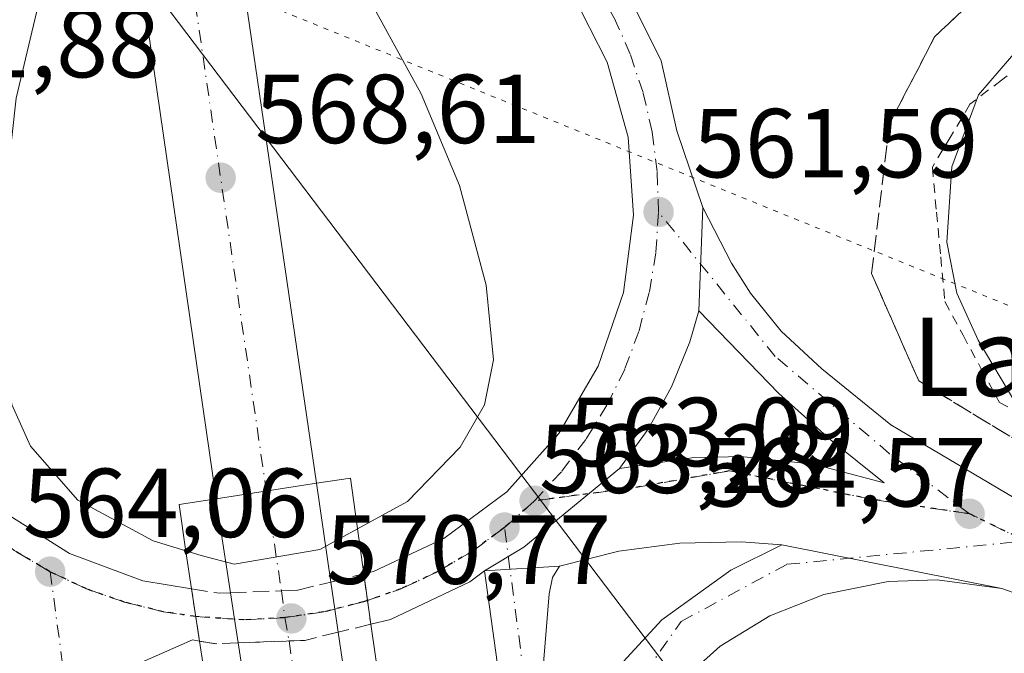
# Model space of a CAD drawing. Units: metres. Extents: x 607520 to 610976, y 4724640 to 4727008.
# Drawn here: x 609784 to 609885, y 4725468 to 4725533 of the extents above; entities that cross this region are included whole.
import ezdxf
from ezdxf.enums import TextEntityAlignment as Align

# ---------------------------------------------------------------- set-up
doc = ezdxf.new("R2010")
doc.units = ezdxf.units.M
doc.header["$MEASUREMENT"] = 0
for name, pattern in [('DGN Style 2', [1.6480167562047852, 0.988810053722871, -0.6592067024819142]), ('DGN Style 3', [2.307223458686699, 1.648016756204785, -0.6592067024819142]), ('DGN Style 4', [2.6384748266838614, 1.318413404963828, -0.6592067024819142, 0.001648016756204785, -0.6592067024819142]), ('DGN Style 5', [1.1536117293433497, 0.4944050268614355, -0.6592067024819142])]:
    doc.linetypes.add(name, pattern=pattern)
for name, color, linetype, lineweight in [('Alambrada', 7, 'DGN Style 2', 0), ('Carretera de calzada única Cxs', 7, 'Continuous', 13), ('Carretera de calzada única eje', 7, 'DGN Style 4', 0), ('Carretera de calzada única eje oculto', 142, 'DGN Style 4', 0), ('Carretera de calzada única oculto Cxs', 7, 'DGN Style 3', 13), ('Corriente natural lineal', 142, 'Continuous', 13), ('Curva de nivel normal', 30, 'Continuous', 0), ('Isleta de vial', 135, 'Continuous', 13), ('Pastizal CxS', 92, 'Continuous', 0), ('Puente Cxs', 1, 'Continuous', 13), ('Punto de cota en terreno', 7, 'Continuous', 0), ('Ruta', 7, 'DGN Style 5', 30), ('Rótulo de punto de cota en construcción', 7, 'Continuous', 0), ('Rótulo de punto de cota en terreno', 7, 'Continuous', 0), ('Talud superficial', 30, 'DGN Style 3', 0), ('Texto cartográfico', 7, 'Continuous', 0), ('Vía pecuaria eje', 92, 'DGN Style 5', 0)]:
    doc.layers.add(name, color=color, linetype=linetype, lineweight=lineweight)
doc.styles.add('Style-Arial', font='txt')

# ---------------------------------------------------------------- blocks, each defined once
blk = doc.blocks.new('5PATER')
at = {"layer": 'Pastizal CxS', "linetype": 'Continuous', "lineweight": 0}
h = blk.add_hatch(color=51, dxfattribs=at)
edge = h.paths.add_edge_path()
edge.add_ellipse((0, 0), major_axis=(-0.1095731443231308, -0.1110710700762829), ratio=0.9994222409660322, start_angle=0, end_angle=360)
blk = doc.blocks.new('*U32')
at = {"layer": 'Carretera de calzada única Cxs', "color": 7, "linetype": 'Continuous', "lineweight": 13}
blk.add_polyline3d([(609844.9401000004, 4725538.860099999, 560.7700000000041), (609850.0100999996, 4725528.6501, 561.2688000000053), (609851.6201, 4725521.5101, 561.562699999995), (609854.2801000001, 4725513.670100001, 561.9636000000028), (609853.8701, 4725503.110099999, 562.4216000000015), (609852.9401000004, 4725499.9301, 562.5893999999971), (609851.0800999999, 4725495.340100001, 562.8283999999985), (609848.6901000004, 4725491.0001, 563.0415999999968), (609845.7801000001, 4725486.970100001, 563.1860000000015), (609835.9801000003, 4725478.950099999, 563.5565999999963), (609831.9801000003, 4725476.5101, 563.7016000000004), (609830.4801000003, 4725475.4101, 563.7878999999957), (609822.3501000004, 4725471.5601, 565.1958000000013), (609820.3300999999, 4725471.0701, 565.4323000000004), (609819.6201, 4725476.210100001, 565.1059999999999), (609820.6201, 4725476.440099999, 564.9195999999939), (609827.8201000001, 4725479.840100001, 563.9251999999979), (609834.2301000003, 4725484.600099999, 563.5152999999991), (609839.5500999996, 4725490.5601, 563.0458999999975), (609843.5701000001, 4725497.4301, 562.4704000000056), (609846.1601, 4725504.9801, 562.2065000000002), (609847.1901000004, 4725512.890100001, 561.7609999999986), (609846.6401000004, 4725520.840100001, 561.4670000000042), (609844.5100999996, 4725528.520099999, 561.0381999999954), (609840.8901000004, 4725535.640100001, 560.7939000000042)], dxfattribs=at)

msp = doc.modelspace()

# ---------------------------------------------------------------- linework, layer by layer
at = {"layer": 'Alambrada', "color": 7, "linetype": 'DGN Style 2', "lineweight": 0}
msp.add_polyline3d([(609894.4501, 4725534.0701, 566.4186000000045), (609891.2374999998, 4725531.6051, 566.6713000000018), (609888.0251000002, 4725529.140100001, 566.6748999999982), (609884.8125, 4725526.675100001, 566.3095999999932), (609881.6001000004, 4725524.210100001, 565.6000000000058), (609879.6750999996, 4725520.9901, 565.3769999999931), (609877.7500999998, 4725517.770099999, 564.8891000000004), (609878.1766999997, 4725513.193299999, 565.0739999999934), (609878.6032999996, 4725508.616699999, 565.0813000000053), (609879.0301000001, 4725504.040100001, 564.8372999999992), (609880.8866999998, 4725500.606699999, 565.0932999999932), (609882.7433000002, 4725497.1733, 565.0721000000049), (609884.6001000004, 4725493.7401, 565.1719000000012), (609888.4550999999, 4725491.702500001, 566.0037000000011), (609892.3101000005, 4725489.665100001, 566.6220999999932), (609896.1651, 4725487.627499999, 566.7356), (609900.0201000003, 4725485.590100001, 566.8019999999962), (609904.8161000004, 4725485.322100001, 567.4312999999966), (609909.6120999996, 4725485.054099999, 567.9075000000012), (609914.4080999997, 4725484.7861, 568.0244999999995), (609919.2040999997, 4725484.518100001, 568.0779999999941), (609924.0000999998, 4725484.2501, 569.094299999997)], dxfattribs=at)
at = {"layer": 'Carretera de calzada única Cxs', "color": 7, "linetype": 'Continuous', "lineweight": 13, "extrusion": (-0.006330985939895196, 0.04323180351628197, 0.9990450088868661), "elevation": 200999.2790274589, "flags": 128}
msp.add_lwpolyline([(-1288089.471165319, -4582908.234068763), (-1288089.471165319, -4582849.792090165)], dxfattribs=at)
at = {"layer": 'Carretera de calzada única Cxs', "color": 7, "linetype": 'Continuous', "lineweight": 13, "extrusion": (-0.0070815403597698, 0.04892241318524273, 0.9987774773563255), "elevation": 227432.7585763108, "flags": 128}
msp.add_lwpolyline([(-1280475.198874295, -4583744.909569936), (-1280475.198874295, -4583803.686946793)], dxfattribs=at)
at = {"layer": 'Carretera de calzada única Cxs', "color": 7, "linetype": 'Continuous', "lineweight": 13, "extrusion": (0.001679808786973792, 0.04326531898407958, 0.9990622054785403), "elevation": 206036.7314726053, "flags": 128}
msp.add_lwpolyline([(-426061.6217330433, -4741130.884349121), (-426061.6217330433, -4741141.462225279)], dxfattribs=at)
msp.add_lwpolyline([(-426061.6217330433, -4741130.884349121), (-426061.6217330433, -4741141.462225279)], dxfattribs=at)
at = {"layer": 'Carretera de calzada única Cxs', "color": 7, "linetype": 'Continuous', "lineweight": 13, "extrusion": (0.03164778911659746, 0.007513162315757931, 0.9994708449154727), "elevation": 55366.50925687669, "flags": 128}
msp.add_lwpolyline([(4456834.119106447, -1683920.364399821), (4456835.569206717, -1683924.822183374), (4456841.108733799, -1683936.215663268)], dxfattribs=at)
msp.add_lwpolyline([(4456834.119106447, -1683920.364399821), (4456835.569206717, -1683924.822183374), (4456841.108733799, -1683936.215663268)], dxfattribs=at)
at = {"layer": 'Carretera de calzada única Cxs', "color": 7, "linetype": 'Continuous', "lineweight": 13, "extrusion": (0.04223852272198426, 0.006593330372970671, 0.9990857997153485), "elevation": 57483.13364179672, "flags": 128}
msp.add_lwpolyline([(4574893.381582064, -1330087.835167559), (4574893.381582064, -1330077.451548383)], dxfattribs=at)
msp.add_lwpolyline([(4574893.381582064, -1330087.835167559), (4574893.381582064, -1330077.451548383)], dxfattribs=at)
at = {"layer": 'Carretera de calzada única Cxs', "color": 7, "linetype": 'Continuous', "lineweight": 13, "extrusion": (0.05339979217706781, -0.3631905056186764, 0.930183379137628), "elevation": -1683157.932610167, "flags": 128}
msp.add_lwpolyline([(1290724.828685044, 4266508.666727962), (1290724.828685044, 4266497.691917967)], dxfattribs=at)
at = {"layer": 'Carretera de calzada única Cxs', "color": 7, "linetype": 'Continuous', "lineweight": 13, "extrusion": (0.4055473263592942, -0.2693314460323913, 0.8734940974390893), "elevation": -1024919.149162547, "flags": 128}
msp.add_lwpolyline([(4273818.65146337, 1840104.769336225), (4273824.111556863, 1840110.452989807), (4273825.856085428, 1840112.246616951)], dxfattribs=at)
at = {"layer": 'Carretera de calzada única Cxs', "color": 7, "linetype": 'Continuous', "lineweight": 13, "extrusion": (-0.04806430380890629, 0.009506051196131684, 0.9987990076537029), "elevation": 16170.8627117491, "flags": 128}
msp.add_lwpolyline([(-4754009.257255929, -318128.5644502903), (-4754009.257255929, -318151.527863582)], dxfattribs=at)
msp.add_lwpolyline([(-4754009.257255929, -318128.5644502903), (-4754009.257255929, -318151.527863582)], dxfattribs=at)
at = {"layer": 'Carretera de calzada única Cxs', "color": 7, "linetype": 'Continuous', "lineweight": 13, "extrusion": (-0.008587834154366893, 0.06217108107041948, 0.9980285596029166), "elevation": 289114.9267201709, "flags": 128}
msp.add_lwpolyline([(-1250685.010129488, -4588486.162691325), (-1250685.010129488, -4588480.96363644)], dxfattribs=at)
at = {"layer": 'Carretera de calzada única Cxs', "color": 7, "linetype": 'Continuous', "lineweight": 13, "extrusion": (0.0005849748503615029, 3.818373696829112e-05, 0.9999998281731985), "elevation": 1100.874226557111, "flags": 128}
msp.add_lwpolyline([(609839.206009151, 4725476.971509376), (609831.546007829, 4725476.471509375)], dxfattribs=at)
msp.add_lwpolyline([(609839.206009151, 4725476.971509376), (609831.546007829, 4725476.471509375)], dxfattribs=at)
at = {"layer": 'Carretera de calzada única Cxs', "color": 7, "linetype": 'Continuous', "lineweight": 13, "extrusion": (-0.9894002316883286, -0.1432823054649749, 0.02360852548812436), "elevation": -1280416.015832376, "flags": 128}
msp.add_lwpolyline([(-4589289.682723768, 30802.5823434056), (-4589286.887724247, 30802.56583880543), (-4589284.508090578, 30802.94014313156)], dxfattribs=at)
at = {"layer": 'Carretera de calzada única Cxs', "color": 7, "linetype": 'Continuous', "lineweight": 13, "extrusion": (-0.01027169103588142, 0.06771707418701244, 0.9976516878283794), "elevation": 314297.301620367, "flags": 128}
msp.add_lwpolyline([(-1311584.534583531, -4569779.371084031), (-1311584.534583531, -4569784.784880539)], dxfattribs=at)
at = {"layer": 'Carretera de calzada única Cxs', "color": 7, "linetype": 'Continuous', "lineweight": 13, "extrusion": (-0.9883211434702804, -0.1503346602668576, 0.02491600473683568), "elevation": -1313072.611896972, "flags": 128}
msp.add_lwpolyline([(-4580027.856803572, 33293.62728555854), (-4580030.318412242, 33293.19615171225), (-4580033.033189295, 33292.9546767459)], dxfattribs=at)
at = {"layer": 'Carretera de calzada única Cxs', "color": 7, "linetype": 'Continuous', "lineweight": 13, "extrusion": (-0.8895358494166262, 0.06769136745727578, 0.4518228097101845), "elevation": -222324.992442111, "flags": 128}
msp.add_lwpolyline([(-4758118.945457355, 113234.2242305808), (-4758110.071182988, 113238.6377111499), (-4758106.753390029, 113240.4395115377)], dxfattribs=at)
at = {"layer": 'Carretera de calzada única Cxs', "color": 7, "linetype": 'Continuous', "lineweight": 13, "extrusion": (-0.05297714605907947, 0.3436722551701564, 0.9375941568832934), "elevation": 1592238.214872284, "flags": 128}
msp.add_lwpolyline([(-1322616.843778771, -4291534.492454382), (-1322616.843778771, -4291548.143791643)], dxfattribs=at)
at = {"layer": 'Carretera de calzada única Cxs', "color": 7, "linetype": 'Continuous', "lineweight": 13}
for points in [[(609819.6201, 4725476.210100001, 565.1059999999999), (609820.6201, 4725476.440099999, 564.9195999999939), (609827.8201000001, 4725479.840100001, 563.9251999999979), (609834.2301000003, 4725484.600099999, 563.5152999999991), (609839.5500999996, 4725490.5601, 563.0458999999975), (609843.5701000001, 4725497.4301, 562.4704000000056), (609846.1601, 4725504.9801, 562.2065000000002), (609847.1901000004, 4725512.890100001, 561.7609999999986), (609846.6401000004, 4725520.840100001, 561.4670000000042), (609844.5100999996, 4725528.520099999, 561.0381999999954), (609840.8901000004, 4725535.640100001, 560.7939000000042), (609835.9401000004, 4725541.890100001, 560.5243999999948), (609829.8300999999, 4725547.020099999, 560.3435000000027), (609822.8300999999, 4725550.850099999, 560.318299999999), (609815.2100999998, 4725553.220100001, 560.2639000000054), (609808.2301000003, 4725553.920100001, 561.779999999999)], [(609790.9200999998, 4725550.3301, 562.0590999999986), (609788.8201000001, 4725549.4901, 561.5544999999984), (609782.1401000004, 4725545.100099999, 561.1453000000038), (609776.4801000003, 4725539.5001, 561.4358000000066), (609772.0500999996, 4725532.860099999, 561.6239999999962), (609769.0100999996, 4725525.4901, 562.0822999999946), (609767.5100999996, 4725517.6601, 562.3432999999932), (609767.6001000004, 4725509.6801, 562.6671999999963), (609769.2600999996, 4725501.880100001, 563.2260999999999), (609772.4401000004, 4725494.5701, 563.5046000000002), (609777.0100999996, 4725488.020099999, 563.8292999999976), (609782.8000999996, 4725482.540100001, 564.0427999999956), (609789.5500999996, 4725478.300100001, 564.4419999999955), (609797.0301000001, 4725475.4901, 564.9055999999982), (609802.0100999996, 4725474.6801, 567.0114999999934)], [(609844.9401000004, 4725538.860099999, 560.7700000000041), (609850.0100999996, 4725528.6501, 561.2688000000053), (609851.6201, 4725521.5101, 561.562699999995), (609854.2801000001, 4725513.670100001, 561.9636000000028)], [(609772.0500999996, 4725532.860099999, 561.6239999999962), (609769.0100999996, 4725525.4901, 562.0822999999946), (609767.5100999996, 4725517.6601, 562.3432999999932), (609767.6001000004, 4725509.6801, 562.6671999999963), (609769.2600999996, 4725501.880100001, 563.2260999999999), (609772.4401000004, 4725494.5701, 563.5046000000002), (609777.0100999996, 4725488.020099999, 563.8292999999976), (609782.8000999996, 4725482.540100001, 564.0427999999956), (609789.5500999996, 4725478.300100001, 564.4419999999955), (609797.0301000001, 4725475.4901, 564.9055999999982), (609802.0100999996, 4725474.6801, 567.0114999999934), (609802.8201000001, 4725469.340100001, 567.3822999999975), (609802.1001000004, 4725469.460100001, 567.1944999999978), (609795.7600999996, 4725466.6801, 564.7571999999927), (609794.3901000004, 4725464.9001, 565.0136000000057), (609793.7100999998, 4725462.420100001, 565.2694000000047), (609794.5500999996, 4725455.5001, 566.5184000000008), (609797.3901000004, 4725437.2601, 567.3457999999955), (609813.4401000004, 4725349.8201, 573.5878999999986), (609826.0301000001, 4725289.210100001, 576.7657999999938), (609838.0000999998, 4725241.290100001, 578.1750999999931)], [(609903.0800999999, 4725468.3301, 565.6845999999932), (609884.8701, 4725474.7301, 564.627800000002), (609862.3701, 4725479.1801, 563.5026999999973), (609858.1901000004, 4725479.4801, 563.4768999999942), (609851.9401000004, 4725479.340100001, 563.5219999999972), (609845.7100999998, 4725478.520099999, 563.5973999999987), (609839.6401000004, 4725477.0101, 563.6971000000049), (609831.9801000003, 4725476.5101, 563.7016000000004), (609835.9801000003, 4725478.950099999, 563.5565999999963), (609845.7801000001, 4725486.970100001, 563.1860000000015), (609853.1700999998, 4725488.090100001, 563.360400000005), (609858.1700999998, 4725488.210100001, 563.4530999999988), (609865.6001000004, 4725487.4301, 563.7289000000019), (609872.8300999999, 4725485.520099999, 563.8699999999953), (609867.3201000001, 4725489.940099999, 563.6005000000005), (609862.0500999996, 4725494.6501, 563.1851000000024), (609853.8701, 4725503.110099999, 562.4216000000015), (609854.2801000001, 4725513.670100001, 561.9636000000028), (609857.2301000003, 4725507.9801, 562.2927000000054), (609859.1700999998, 4725504.920100001, 562.5443999999989), (609862.2801000001, 4725501.0101, 562.7918999999965), (609866.4600999998, 4725497.1601, 563.1033000000025), (609873.5100999996, 4725491.440099999, 563.6198000000004), (609887.0301000001, 4725483.4301, 564.6587000000001)], [(609854.2801000001, 4725513.670100001, 561.9636000000028), (609857.2301000003, 4725507.9801, 562.2927000000054), (609859.1700999998, 4725504.920100001, 562.5443999999989), (609862.2801000001, 4725501.0101, 562.7918999999965), (609866.4600999998, 4725497.1601, 563.1033000000025), (609873.5100999996, 4725491.440099999, 563.6198000000004), (609887.0301000001, 4725483.4301, 564.6587000000001), (609896.8901000004, 4725479.4801, 565.2847000000038), (609906.3701, 4725476.300100001, 565.9094999999943), (609913.8701, 4725474.630100001, 566.2841999999946), (609922.0000999998, 4725473.540100001, 566.6975999999995), (609942.5100999996, 4725472.050100001, 570.7378999999928)], [(609853.8701, 4725503.110099999, 562.4216000000015), (609852.9401000004, 4725499.9301, 562.5893999999971), (609851.0800999999, 4725495.340100001, 562.8283999999985), (609848.6901000004, 4725491.0001, 563.0415999999968), (609845.7801000001, 4725486.970100001, 563.1860000000015)], [(609845.7801000001, 4725486.970100001, 563.1860000000015), (609853.1700999998, 4725488.090100001, 563.360400000005), (609858.1700999998, 4725488.210100001, 563.4530999999988), (609865.6001000004, 4725487.4301, 563.7289000000019), (609872.8300999999, 4725485.520099999, 563.8699999999953), (609867.3201000001, 4725489.940099999, 563.6005000000005), (609862.0500999996, 4725494.6501, 563.1851000000024), (609853.8701, 4725503.110099999, 562.4216000000015)], [(609862.3701, 4725479.1801, 563.5026999999973), (609858.1901000004, 4725479.4801, 563.4768999999942), (609851.9401000004, 4725479.340100001, 563.5219999999972), (609845.7100999998, 4725478.520099999, 563.5973999999987), (609839.6401000004, 4725477.0101, 563.6971000000049)], [(609839.6700999998, 4725457.630100001, 564.5779999999941), (609844.1700999998, 4725465.090100001, 564.2026000000042), (609850.0800999999, 4725471.5101, 563.7658999999985), (609857.1401000004, 4725476.600099999, 563.4922999999981), (609862.3701, 4725479.1801, 563.5026999999973)], [(609831.9801000003, 4725476.5101, 563.7016000000004), (609830.4801000003, 4725475.4101, 563.7878999999957), (609822.3501000004, 4725471.5601, 565.1958000000013), (609820.3300999999, 4725471.0701, 565.4323000000004)], [(609864.8300999999, 4725252.6801, 575.5096000000049), (609854.0100999996, 4725336.5001, 570.3953000000038), (609835.7301000003, 4725449.2601, 565.782600000006), (609831.9801000003, 4725476.5101, 563.7016000000004), (609839.6401000004, 4725477.0101, 563.6971000000049), (609838.9200999998, 4725475.840100001, 563.7813000000025), (609838.5800999999, 4725474.1801, 563.9011000000028), (609838.0301000001, 4725467.5101, 564.2317000000039), (609838.5000999998, 4725462.5101, 564.4176000000007), (609839.6700999998, 4725457.630100001, 564.5779999999941), (609841.9401000004, 4725439.170100001, 565.3892999999953), (609842.1700999998, 4725436.670100001, 565.4829999999929), (609846.4200999998, 4725411.7601, 566.7038999999932), (609850.9401000004, 4725383.2401, 568.3678000000073), (609860.8300999999, 4725316.600099999, 571.7513999999937), (609866.6901000004, 4725273.4001, 574.2655999999988), (609872.1201, 4725222.920100001, 577.6345000000001)], [(609889.5000999998, 4725058.4801, 582.6781000000046), (609880.6700999998, 4725109.2301, 581.7238000000071), (609874.6401000004, 4725157.0601, 580.3781000000017), (609864.8300999999, 4725252.6801, 575.5096000000049), (609854.0100999996, 4725336.5001, 570.3953000000038), (609835.7301000003, 4725449.2601, 565.782600000006), (609831.9801000003, 4725476.5101, 563.7016000000004)], [(609839.6401000004, 4725477.0101, 563.6971000000049), (609838.9200999998, 4725475.840100001, 563.7813000000025), (609838.5800999999, 4725474.1801, 563.9011000000028), (609838.0301000001, 4725467.5101, 564.2317000000039), (609838.5000999998, 4725462.5101, 564.4176000000007), (609839.6700999998, 4725457.630100001, 564.5779999999941)], [(609884.8701, 4725474.7301, 564.627800000002), (609878.2500999998, 4725475.590100001, 564.1689000000042), (609873.2301000003, 4725475.4301, 563.8717000000033), (609866.6700999998, 4725474.110099999, 563.545299999998), (609861.1201, 4725471.940099999, 563.3858999999939), (609856.0701000001, 4725468.8301, 563.469299999997), (609851.6401000004, 4725464.840100001, 563.7556999999942), (609848.0500999996, 4725460.130100001, 564.1613000000071), (609845.3201000001, 4725454.920100001, 564.5978000000032), (609843.3501000004, 4725449.380100001, 564.9416000000056), (609842.1700999998, 4725443.610099999, 565.1977999999945), (609841.9401000004, 4725439.170100001, 565.3892999999953)], [(609941.8201000001, 4725463.7501, 571.4614000000003), (609929.8901000004, 4725464.610099999, 567.015400000004), (609914.4600999998, 4725466.2401, 566.2369000000035), (609907.9600999998, 4725467.190099999, 565.9777000000031), (609903.0800999999, 4725468.3301, 565.6845999999932), (609884.8701, 4725474.7301, 564.627800000002)], [(609802.8201000001, 4725469.340100001, 567.3822999999975), (609802.1001000004, 4725469.460100001, 567.1944999999978), (609795.7600999996, 4725466.6801, 564.7571999999927), (609794.3901000004, 4725464.9001, 565.0136000000057), (609793.7100999998, 4725462.420100001, 565.2694000000047), (609794.5500999996, 4725455.5001, 566.5184000000008), (609797.3901000004, 4725437.2601, 567.3457999999955), (609813.4401000004, 4725349.8201, 573.5878999999986), (609826.0301000001, 4725289.210100001, 576.7657999999938), (609838.0000999998, 4725241.290100001, 578.1750999999931), (609851.2301000003, 4725187.0001, 579.7627000000066), (609852.9801000003, 4725176.840100001, 580.0353999999934), (609852.3701, 4725171.920100001, 580.1598999999987), (609856.6201, 4725153.6801, 580.6735000000045), (609860.1401000004, 4725139.090100001, 581.0442000000039), (609866.8201000001, 4725117.290100001, 581.6143000000011)]]:
    msp.add_polyline3d(points, dxfattribs=at)
for points in [[(609814.7801000001, 4725485.4801, 569.2917000000016), (609804.5301000001, 4725483.880100001, 569.7356), (609796.1201, 4725541.9801, 566.8301000000065), (609801.2094999999, 4725542.613800001, 566.6043999999965), (609806.3201000001, 4725543.2501, 566.738200000007)], [(609813.8191000001, 4725457.1963, 571.1165999999939), (609808.7301000003, 4725456.5001, 571.5148000000045), (609806.7801000001, 4725469.1501, 566.7678000000016), (609806.3992999997, 4725471.5821, 566.3368000000046), (609805.9851000002, 4725474.265100001, 566.0954000000056), (609804.8701, 4725481.5601, 568.8623999999982), (609804.5301000001, 4725483.880100001, 569.7356), (609814.7801000001, 4725485.4801, 569.2917000000016), (609816.2651000004, 4725475.380100001, 565.2629000000015), (609816.6653000005, 4725472.6139, 565.2464000000036), (609817.0151000004, 4725470.2601, 565.6205999999949), (609818.3300999999, 4725461.2601, 569.5578999999998), (609818.8901000004, 4725457.890100001, 571.1652999999933)], [(609884.8701, 4725474.7301, 564.627800000002), (609878.2500999998, 4725475.590100001, 564.1689000000042), (609873.2301000003, 4725475.4301, 563.8717000000033), (609866.6700999998, 4725474.110099999, 563.545299999998), (609861.1201, 4725471.940099999, 563.3858999999939), (609856.0701000001, 4725468.8301, 563.469299999997), (609851.6401000004, 4725464.840100001, 563.7556999999942), (609848.0500999996, 4725460.130100001, 564.1613000000071), (609845.3201000001, 4725454.920100001, 564.5978000000032), (609843.3501000004, 4725449.380100001, 564.9416000000056), (609842.1700999998, 4725443.610099999, 565.1977999999945), (609841.9401000004, 4725439.170100001, 565.3892999999953), (609839.6700999998, 4725457.630100001, 564.5779999999941), (609844.1700999998, 4725465.090100001, 564.2026000000042), (609850.0800999999, 4725471.5101, 563.7658999999985), (609857.1401000004, 4725476.600099999, 563.4922999999981), (609862.3701, 4725479.1801, 563.5026999999973)]]:
    msp.add_polyline3d(points, close=True, dxfattribs=at)
at = {"layer": 'Carretera de calzada única eje', "color": 7, "linetype": 'DGN Style 4', "lineweight": 0, "extrusion": (-0.006418410563300407, 0.04400180226440937, 0.9990108334764567), "elevation": 204584.4811892961, "flags": 128}
msp.add_lwpolyline([(-1285497.995237859, -4583475.856196792), (-1285497.995237859, -4583417.251539251)], dxfattribs=at)
at = {"layer": 'Carretera de calzada única eje', "color": 7, "linetype": 'DGN Style 4', "lineweight": 0, "extrusion": (0.03006546218227326, 0.02692136155770968, 0.9991853222879354), "elevation": 146114.308064703, "flags": 128}
msp.add_lwpolyline([(3113612.054814809, -3603628.523264258), (3113612.054814809, -3603632.634069874)], dxfattribs=at)
at = {"layer": 'Carretera de calzada única eje', "color": 7, "linetype": 'DGN Style 4', "lineweight": 0, "extrusion": (-0.05229349296557628, 0.02537101403007111, 0.9983094220934435), "elevation": 88560.85734348885, "flags": 128}
msp.add_lwpolyline([(-4517742.078112642, -1511384.620468379), (-4517742.078112642, -1511391.000028916)], dxfattribs=at)
at = {"layer": 'Carretera de calzada única eje', "color": 7, "linetype": 'DGN Style 4', "lineweight": 0, "extrusion": (0.3943959785768291, 0.1055500266783058, 0.9128586987867479), "elevation": 739805.0659651677, "flags": 128}
msp.add_lwpolyline([(4407144.804972662, -1652737.769907186), (4407158.760379977, -1652738.86745002), (4407176.228498704, -1652741.391725058)], dxfattribs=at)
at = {"layer": 'Carretera de calzada única eje', "color": 7, "linetype": 'DGN Style 4', "lineweight": 0}
for points in [[(609849.7600999996, 4725513.210100001, 561.7807999999932), (609849.6201, 4725517.3301, 561.6293000000006), (609849.1001000004, 4725521.4101, 561.4437000000034), (609848.1700999998, 4725525.420100001, 561.2522999999928), (609846.8701, 4725529.3301, 561.0798000000068), (609845.1901000004, 4725533.090100001, 560.8999999999943), (609843.1401000004, 4725536.6601, 560.7232999999978), (609840.7801000001, 4725540.020099999, 560.582899999994), (609838.0800999999, 4725543.1501, 560.4401999999973), (609836.6001000004, 4725544.5701, 560.4245999999986)], [(609837.0701000001, 4725483.6801, 563.2789000000049), (609839.8701, 4725486.710100001, 563.0801999999967), (609842.3501000004, 4725490.0001, 562.8788999999961), (609844.5100999996, 4725493.5001, 562.7203000000009), (609846.3201000001, 4725497.190099999, 562.5054999999993), (609847.7600999996, 4725501.0601, 562.3016000000061), (609848.8201000001, 4725505.040100001, 562.1294000000053), (609849.4801000003, 4725509.090100001, 561.952099999995), (609849.7600999996, 4725513.210100001, 561.7807999999932)], [(609881.5500999996, 4725482.350099999, 564.369000000006), (609873.3701, 4725488.5001, 563.7795999999944), (609861.6901000004, 4725498.4301, 562.9179000000004), (609849.7600999996, 4725513.210100001, 561.7807999999932)], [(609881.5500999996, 4725482.350099999, 564.369000000006), (609871.6201, 4725483.8201, 563.8684999999969), (609857.0100999996, 4725486.7401, 563.4480999999942), (609847.0800999999, 4725484.9901, 563.2851999999984), (609837.0701000001, 4725483.6801, 563.2789000000049)], [(609809.6601, 4725484.6801, 569.210500000001), (609811.2033000002, 4725474.4823, 564.9159000000072), (609811.5380999995, 4725471.741900001, 565.1009999999952), (609811.9789000005, 4725469.356100001, 565.5494000000035), (609813.8191000001, 4725457.1963, 571.1165999999939)], [(609777.7928999999, 4725483.555299999, 563.936400000006), (609780.6901000004, 4725480.960100001, 564.0314999999973), (609784.0100999996, 4725478.520099999, 564.172200000001), (609787.5500999996, 4725476.4301, 564.1986000000034)], [(609819.9974999996, 4725473.4769, 565.0988000000071), (609820.0100999996, 4725473.4801, 565.0972999999941), (609823.4101, 4725474.6801, 564.564400000003), (609827.1401000004, 4725476.420100001, 563.8344999999972), (609830.6901000004, 4725478.5101, 563.6686000000045), (609834.0100999996, 4725480.940099999, 563.4447999999975)], [(609838.9401000004, 4725449.7301, 564.9235000000045), (609843.6001000004, 4725459.360099999, 564.4321999999956), (609852.0701000001, 4725471.350099999, 563.639599999995), (609862.8901000004, 4725477.190099999, 563.4928999999975), (609887.2801000001, 4725479.5701, 564.7397999999957)], [(609787.5500999996, 4725476.4301, 564.1986000000034), (609791.0100999996, 4725450.9001, 565.8472000000038), (609808.2500999998, 4725358.2601, 572.7317000000039), (609837.1700999998, 4725228.4301, 578.5252000000038), (609849.7301000003, 4725182.690099999, 579.8508000000002), (609851.1901000004, 4725172.1801, 580.1175999999978), (609852.1501000002, 4725167.5001, 580.255999999994)], [(609787.5500999996, 4725476.4301, 564.1986000000034), (609791.2801000001, 4725474.6801, 564.3228999999993), (609795.1700999998, 4725473.3201, 564.4477000000043), (609799.1601, 4725472.3301, 565.3591000000015), (609802.4401000004, 4725471.840100001, 567.2854999999981)]]:
    msp.add_polyline3d(points, dxfattribs=at)
at = {"layer": 'Carretera de calzada única eje oculto', "color": 142, "linetype": 'DGN Style 4', "lineweight": 0}
msp.add_polyline3d([(609802.4401000004, 4725471.840100001, 567.2854999999981), (609807.3501000004, 4725471.520099999, 566.1089999999967), (609811.5380999995, 4725471.741900001, 565.1009999999952), (609815.5301000001, 4725472.3201, 565.1293000000006), (609819.9974999996, 4725473.4769, 565.0988000000071)], dxfattribs=at)
at = {"layer": 'Carretera de calzada única oculto Cxs', "color": 7, "linetype": 'DGN Style 3', "lineweight": 13, "extrusion": (0.04402354152817894, 0.01089106988780381, 0.9989711269040842), "elevation": 78876.43560516431, "flags": 128}
msp.add_lwpolyline([(4440736.982803203, -1725000.673073502), (4440736.982803203, -1725004.132776178)], dxfattribs=at)
at = {"layer": 'Carretera de calzada única oculto Cxs', "color": 7, "linetype": 'DGN Style 3', "lineweight": 13, "extrusion": (-0.008587834154366893, 0.06217108107041948, 0.9980285596029166), "elevation": 289114.9267201709, "flags": 128}
msp.add_lwpolyline([(-1250685.010129488, -4588486.162691325), (-1250685.010129488, -4588480.96363644)], dxfattribs=at)
at = {"layer": 'Carretera de calzada única oculto Cxs', "color": 7, "linetype": 'DGN Style 3', "lineweight": 13, "extrusion": (-0.01027169103588142, 0.06771707418701244, 0.9976516878283794), "elevation": 314297.301620367, "flags": 128}
msp.add_lwpolyline([(-1311584.534583531, -4569779.371084031), (-1311584.534583531, -4569784.784880539)], dxfattribs=at)
at = {"layer": 'Carretera de calzada única oculto Cxs', "color": 7, "linetype": 'DGN Style 3', "lineweight": 13, "extrusion": (0.2390690513094623, 0.5936118211280857, 0.7684211049437616), "elevation": 2951318.122193375, "flags": 128}
msp.add_lwpolyline([(1199680.639923518, -3542944.745419537), (1199677.791052808, -3542945.607212976), (1199676.797683264, -3542946.176949853)], dxfattribs=at)
at = {"layer": 'Carretera de calzada única oculto Cxs', "color": 7, "linetype": 'DGN Style 3', "lineweight": 13, "extrusion": (0.1538258616032692, -0.7287995455957177, 0.6672247197470185), "elevation": -3349737.554472548, "flags": 128}
msp.add_lwpolyline([(1572563.214214197, 3001374.609137998), (1572559.689572546, 3001374.437427067), (1572552.970616568, 3001376.149300477)], dxfattribs=at)
at = {"layer": 'Carretera de calzada única oculto Cxs', "color": 7, "linetype": 'DGN Style 3', "lineweight": 13, "extrusion": (0.05352073743650366, 0.01307746527017703, 0.9984811017572442), "elevation": 94999.79104105628, "flags": 128}
msp.add_lwpolyline([(4445676.837612669, -1711400.153174405), (4445676.837612669, -1711396.735458518)], dxfattribs=at)
at = {"layer": 'Carretera de calzada única oculto Cxs', "color": 7, "linetype": 'DGN Style 3', "lineweight": 13, "extrusion": (0.1569363743575165, 0.09005750294791376, 0.9834940877129379), "elevation": 521822.2298233376, "flags": 128}
msp.add_lwpolyline([(3795066.401254962, -2833212.997527082), (3795067.413200302, -2833211.020631556), (3795068.537018515, -2833209.601378632)], dxfattribs=at)
at = {"layer": 'Carretera de calzada única oculto Cxs', "color": 7, "linetype": 'DGN Style 3', "lineweight": 13}
msp.add_polyline3d([(609819.6201, 4725476.210100001, 565.1059999999999), (609820.3300999999, 4725471.0701, 565.4323000000004), (609817.0151000004, 4725470.2601, 565.6205999999949), (609813.5900999998, 4725469.420100001, 565.4927000000025), (609806.7801000001, 4725469.1501, 566.7678000000016), (609804.5900999998, 4725469.0601, 567.1254999999946), (609802.8201000001, 4725469.340100001, 567.3822999999975), (609802.0100999996, 4725474.6801, 567.0114999999934), (609804.9001000002, 4725474.2301, 566.4600000000064), (609805.9851000002, 4725474.265100001, 566.0954000000056), (609811.2033000002, 4725474.4823, 564.9159000000072), (609812.8701, 4725474.550100001, 564.7439000000013), (609816.2651000004, 4725475.380100001, 565.2629000000015)], close=True, dxfattribs=at)
msp.add_polyline3d([(609805.9851000002, 4725474.265100001, 566.0954000000056), (609811.2033000002, 4725474.4823, 564.9159000000072), (609812.8701, 4725474.550100001, 564.7439000000013), (609816.2651000004, 4725475.380100001, 565.2629000000015)], dxfattribs=at)
at = {"layer": 'Corriente natural lineal', "color": 142, "linetype": 'Continuous', "lineweight": 13, "extrusion": (-0.02038256303962143, 0.02687158507809275, 0.9994310726805159), "elevation": 115113.4282879241, "flags": 128}
msp.add_lwpolyline([(-3341648.049971814, -3394408.164358693), (-3341648.049971813, -3394580.911643522)], dxfattribs=at)
at = {"layer": 'Curva de nivel normal', "color": 30, "linetype": 'Continuous', "lineweight": 0, "elevation": 565, "flags": 128}
for points in [[(609809.4194, 4725545.4002), (609810.6900000004, 4725545.3301), (609814.0899999999, 4725543.610099999), (609817.54, 4725540.020099999), (609821.0899999999, 4725533.290100001), (609825.4800000006, 4725525.270099999), (609829.4000000004, 4725515.920100001), (609832.1399999997, 4725505.7301), (609832.8799999999, 4725498.100099999), (609831.9500000002, 4725493.4801), (609829.4600000001, 4725489.1601), (609824.0899999999, 4725483.620100001), (609818.9900000002, 4725480.8101)], [(609792.0301999999, 4725542.1503), (609789.0199999996, 4725539.460100001), (609786.3200000003, 4725534.3201), (609784.0899999999, 4725524.850099999), (609782.8899999997, 4725513.9901), (609782.8799999999, 4725499.8101), (609783.6299999999, 4725493.5101), (609785.54, 4725489.270099999), (609790.4000000004, 4725483.7601), (609798.0899999999, 4725479.590100001), (609801.4309, 4725478.569800001)], [(609886.2999999998, 4725493.630100001), (609882.4500000002, 4725500.110099999), (609880.2599999999, 4725504.890100001), (609879.2400000002, 4725510.120100001), (609879.7400000002, 4725517.8201), (609882.4600000001, 4725525.190099999), (609887.7599999999, 4725531.3101)], [(609801.4309, 4725478.569800001), (609802.9900000002, 4725478.090100001), (609806.3700000001, 4725477.210100001), (609815.1399999997, 4725478.690099999), (609818.9900000002, 4725480.8101)]]:
    msp.add_lwpolyline(points, dxfattribs=at)
at = {"layer": 'Isleta de vial', "color": 135, "linetype": 'Continuous', "lineweight": 13}
msp.add_polyline3d([(609839.6700999998, 4725457.630100001, 564.5779999999941), (609844.1700999998, 4725465.090100001, 564.2026000000042), (609850.0800999999, 4725471.5101, 563.7658999999985), (609857.1401000004, 4725476.600099999, 563.4922999999981), (609862.3701, 4725479.1801, 563.5026999999973), (609858.1901000004, 4725479.4801, 563.4768999999942), (609851.9401000004, 4725479.340100001, 563.5219999999972), (609845.7100999998, 4725478.520099999, 563.5973999999987), (609839.6401000004, 4725477.0101, 563.6971000000049), (609838.9200999998, 4725475.840100001, 563.7813000000025), (609838.5800999999, 4725474.1801, 563.9011000000028), (609838.0301000001, 4725467.5101, 564.2317000000039), (609838.5000999998, 4725462.5101, 564.4176000000007), (609839.6700999998, 4725457.630100001, 564.5779999999941)], dxfattribs=at)
at = {"layer": 'Puente Cxs', "color": 1, "linetype": 'Continuous', "lineweight": 13}
msp.add_polyline3d([(609808.7301000003, 4725456.5001, 571.5148000000045), (609804.8300999999, 4725455.970100001, 571.4532000000036), (609803.0201000003, 4725468.0101, 567.4380999999995), (609802.8201000001, 4725469.340100001, 567.3822999999975), (609802.0100999996, 4725474.6801, 567.0114999999934), (609801.4401000004, 4725478.5101, 567.4416999999958), (609800.7301000003, 4725483.290100001, 569.9106000000029), (609804.5301000001, 4725483.880100001, 569.7356), (609814.7801000001, 4725485.4801, 569.2917000000016), (609818.2500999998, 4725486.0101, 569.2565000000031), (609819.2301000003, 4725479.130100001, 566.0170999999973), (609819.6201, 4725476.210100001, 565.1059999999999), (609820.3300999999, 4725471.0701, 565.4323000000004), (609822.1700999998, 4725458.3301, 571.4710999999952), (609818.8901000004, 4725457.890100001, 571.1652999999933)], close=True, dxfattribs=at)
msp.add_polyline3d([(609808.7301000003, 4725456.5001, 571.5148000000045), (609804.8300999999, 4725455.970100001, 571.4532000000036), (609803.0201000003, 4725468.0101, 567.4380999999995), (609802.8201000001, 4725469.340100001, 567.3822999999975), (609802.0100999996, 4725474.6801, 567.0114999999934), (609801.4401000004, 4725478.5101, 567.4416999999958), (609800.7301000003, 4725483.290100001, 569.9106000000029), (609804.5301000001, 4725483.880100001, 569.7356), (609814.7801000001, 4725485.4801, 569.2917000000016), (609818.2500999998, 4725486.0101, 569.2565000000031), (609819.2301000003, 4725479.130100001, 566.0170999999973), (609819.6201, 4725476.210100001, 565.1059999999999), (609820.3300999999, 4725471.0701, 565.4323000000004), (609822.1700999998, 4725458.3301, 571.4710999999952), (609818.8901000004, 4725457.890100001, 571.1652999999933), (609808.7301000003, 4725456.5001, 571.5148000000045)], dxfattribs=at)
at = {"layer": 'Ruta', "color": 7, "linetype": 'DGN Style 5', "lineweight": 30}
msp.add_polyline3d([(609887.2801000001, 4725479.5701, 564.7397999999957), (609881.5500999996, 4725482.350099999, 564.369000000006), (609871.6201, 4725483.8201, 563.8684999999969), (609857.0100999996, 4725486.7401, 563.4480999999942), (609847.0800999999, 4725484.9901, 563.2851999999984), (609837.0701000001, 4725483.6801, 563.2789000000049), (609834.0100999996, 4725480.940099999, 563.4447999999975), (609830.6901000004, 4725478.5101, 563.6686000000045), (609827.1401000004, 4725476.420100001, 563.8344999999972), (609823.4101, 4725474.6801, 564.564400000003), (609819.9974999996, 4725473.4769, 565.0988000000071), (609819.5866, 4725473.3705, 565.1472000000067), (609815.5301000001, 4725472.3201, 565.1293000000006), (609811.5380999995, 4725471.741900001, 565.1009999999952), (609807.3501000004, 4725471.520099999, 566.1089999999967), (609802.4401000004, 4725471.840100001, 567.2854999999981), (609799.1601, 4725472.3301, 565.3591000000015), (609795.1700999998, 4725473.3201, 564.4477000000043), (609791.2801000001, 4725474.6801, 564.3228999999993), (609787.5500999996, 4725476.4301, 564.1986000000034), (609784.0100999996, 4725478.520099999, 564.172200000001)], dxfattribs=at)
at = {"layer": 'Talud superficial', "color": 30, "linetype": 'DGN Style 3', "lineweight": 0}
for points in [[(609992.6600000003, 4725743.620100001, 569.616399999999), (609977.8300000001, 4725699.8201, 568.7954999999929), (609967.75, 4725670.2401, 568.4875000000029), (609958.8300000001, 4725645.3101, 567.7259999999952), (609946.5800000001, 4725610.710100001, 565.9878000000026), (609940.3326000003, 4725591.982999999, 565.3169999999955), (609938.3799999999, 4725586.130100001, 565.1172999999981), (609929.1200000001, 4725569.370100001, 564.3831999999966), (609919.7000000002, 4725558.110099999, 563.7939000000042), (609906.4500000002, 4725548.2401, 562.9440999999933), (609895.6500000004, 4725541.720100001, 562.4976000000024), (609883.4800000006, 4725536.290100001, 562.0810999999958), (609877.9699999997, 4725531.090100001, 562.1089000000065), (609873.3700000001, 4725522.210100001, 562.696299999996), (609871.5300000003, 4725506.9001, 562.9042999999947), (609876.3600000005, 4725495.940099999, 563.4447999999975), (609889.2199999997, 4725488.130100001, 565.0849000000017), (609892.4519999997, 4725486.5747, 565.5595999999932), (609897.4900000002, 4725484.1501, 565.9722999999941), (609907.3700000001, 4725481.4801, 566.2388000000064), (609922.4600000001, 4725481.700099999, 567.5584999999992), (609930.6799999997, 4725480.2301, 569.530700000003), (609936.5935000004, 4725479.3069, 572.1913999999961), (609940.4800000006, 4725478.700099999, 573.9600000000064)], [(609889.2199999997, 4725488.130100001, 565.3120000000055), (609876.3600000005, 4725495.940099999, 563.6925999999949), (609871.5300000003, 4725506.9001, 563.233600000007), (609873.3700000001, 4725522.210100001, 563.279999999999), (609877.9699999997, 4725531.090100001, 562.7070999999996), (609883.4800000006, 4725536.290100001, 562.5571000000054)]]:
    msp.add_polyline3d(points, dxfattribs=at)
at = {"layer": 'Vía pecuaria eje', "color": 92, "linetype": 'DGN Style 5', "lineweight": 0}
msp.add_polyline3d([(609154.4358000001, 4726589.0843, 564.7869999999966), (609360.5384999998, 4726432.3487, 560.4765999999945), (609504.9643999999, 4726343.806399999, 550.167300000001), (609568.7745000003, 4726304.686899999, 546.2360999999946), (609692.5404000003, 4726147.779200001, 541.0923000000039), (609689.7845999999, 4725979.826099999, 546.650999999998), (609685.5711000003, 4725825.736, 553.261599999998), (609680.3849999999, 4725650.165999999, 552.3549999999959), (609733.4903999995, 4725565.246900001, 557.6823000000004), (609740.6714000005, 4725562.3378, 558.2747999999992), (609897.8167000003, 4725498.679300001, 570.3788999999961), (609987.6479000002, 4725414.399700001, 573.125199999995), (610011.1743000001, 4725269.6303, 584.9342000000033), (610014.1365, 4725225.1742, 586.8926999999967), (610020.7527999999, 4725125.878900001, 585.3849000000046), (610054.2953000005, 4724692.74, 590.3162000000011), (610064.0513000004, 4724680.0294, 590.7237000000023)], dxfattribs=at)

# ---------------------------------------------------------------- block references
at = {"layer": 'Carretera de calzada única Cxs', "color": 7, "linetype": 'Continuous', "lineweight": 13}
msp.add_blockref('*U32', (0, 0), dxfattribs=at)
at = {"layer": 'Punto de cota en terreno', "color": 7, "linetype": 'Continuous', "lineweight": 0, "xscale": 10, "yscale": 10, "zscale": 10}
for p in [(609804.9900000002, 4725516.710000001, 568.6100000000006), (609849.7599999999, 4725513.210000001, 561.5899999999965), (609837.0800000001, 4725483.689999999, 563.0899999999965), (609881.5599999996, 4725482.359999999, 564.1999999999971), (609834.0099999999, 4725480.949999999, 563.279999999999), (609787.5599999996, 4725476.439999999, 564.0599999999977), (609812.2199999997, 4725471.66, 570.7700000000041)]:
    msp.add_blockref('5PATER', p, dxfattribs=at)

# ---------------------------------------------------------------- texts
at = {"layer": 'Rótulo de punto de cota en construcción', "color": 7, "linetype": 'Continuous', "lineweight": 0, "style": 'Style-Arial'}
msp.add_text('570,77', height=7.000000000000002, dxfattribs=at).set_placement((609815.7478, 4725475.187799999))
at = {"layer": 'Rótulo de punto de cota en terreno', "color": 7, "linetype": 'Continuous', "lineweight": 0, "style": 'Style-Arial'}
for s, p in [('561,88', (609769.6178000001, 4725526.967800001)), ('568,61', (609808.5177999996, 4725520.2378)), ('561,59', (609853.2878000002, 4725516.7378)), ('563,09', (609840.6078000005, 4725487.217800001)), ('563,28', (609837.5378000002, 4725484.477800001)), ('564,57', (609854.1172000002, 4725483.097800001)), ('564,06', (609784.7772000004, 4725479.967800001))]:
    msp.add_text(s, height=7.000000000000002, dxfattribs=at).set_placement(p)
at = {"layer": 'Texto cartográfico', "color": 7, "linetype": 'Continuous', "lineweight": 0, "style": 'Style-Arial'}
msp.add_text('La Cruz', height=8, dxfattribs=at).set_placement((609894.4047743904, 4725498.40015), align=Align.MIDDLE_CENTER)

doc.saveas('drawing.dxf')
